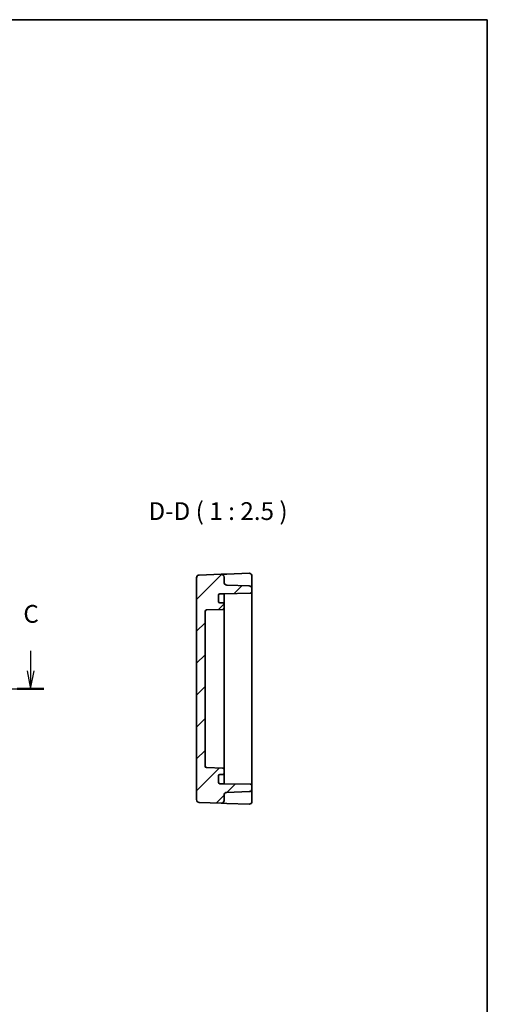
# Model space of a CAD drawing. Units: millimetres. Extents: x 36 to 4367, y 20 to 863.
# Drawn here: x 4203 to 4367, y 376 to 722 of the extents above; entities that cross this region are included whole.
import ezdxf

# ---------------------------------------------------------------- set-up
doc = ezdxf.new("R2010")
doc.units = ezdxf.units.MM
doc.header["$LTSCALE"] = 2.5
for name, color, linetype, lineweight in [('Border (ISO)', 7, 'Continuous', 35), ('Hatch (ISO)', 1, 'Continuous', 18), ('Section Line (ISO)', 7, 'Continuous', 25), ('Symbol (ISO)', 7, 'Continuous', 18), ('Visible (ISO)', 7, 'Continuous', 35)]:
    doc.layers.add(name, color=color, linetype=linetype, lineweight=lineweight)
doc.styles.add('Note Text (TK)', font='txt')

# ---------------------------------------------------------------- blocks, each defined once
blk = doc.blocks.new('図面枠 tk図枠')
at = {"layer": 'Border (ISO)'}
for p, q in [((14.5, 289), (405.5, 289)), ((405.5, 289), (405.5, 8))]:
    blk.add_line(p, q, dxfattribs=at)
blk = doc.blocks.new('22dTransSection2')
at = {"layer": 'Section Line (ISO)', "linetype": 'Continuous'}
for p, q in [((271.93, 200.2), (271.93, 197.36)), ((341.23, 200.2), (341.23, 197.36)), ((271.43, 197.36), (271.93, 194.86)), ((271.93, 197.36), (271.93, 194.86)), ((271.93, 194.86), (272.43, 197.36)), ((340.73, 197.36), (341.23, 194.86)), ((341.23, 197.36), (341.23, 194.86)), ((341.23, 194.86), (341.73, 197.36)), ((270.04, 194.86), (343.11, 194.86))]:
    blk.add_line(p, q, dxfattribs=at)
at = {"layer": 'Section Line (ISO)', "linetype": 'Continuous', "lineweight": 50}
for p, q in [((270.04, 194.86), (273.82, 194.86)), ((339.34, 194.86), (343.11, 194.86))]:
    blk.add_line(p, q, dxfattribs=at)
at = {"layer": 'Section Line (ISO)', "char_height": 2.5, "attachment_point": 7, "style": 'Note Text (TK)'}
for insert in [(270.91, 203.36), (340.21, 203.36)]:
    blk.add_mtext('C', dxfattribs=dict(at, insert=insert))

msp = doc.modelspace()

# ---------------------------------------------------------------- hatches: boundary and pattern name
at = {"layer": 'Hatch (ISO)'}
h = msp.add_hatch(dxfattribs=at)
h.set_pattern_fill('ANSI31', color=256, scale=63.5, style=0)
h.set_pattern_definition([(45, (3353.5, 0), (-5.61266, 5.61266), [])])
edge = h.paths.add_edge_path()
edge.add_line((4273.1527, 520.5491), (4274.6527, 520.5491))
edge.add_line((4274.6527, 520.5491), (4283.9614, 520.7116))
edge.add_ellipse((4283.9527, 521.2115), major_axis=(0.0087, -0.4999), ratio=1, start_angle=0, end_angle=89)
edge.add_line((4284.4527, 521.2115), (4284.4527, 522.3334))
edge.add_ellipse((4283.4527, 522.3334), major_axis=(1, 0), ratio=1, start_angle=0, end_angle=88)
edge.add_line((4283.4876, 523.3328), (4275.6178, 523.6077))
edge.add_ellipse((4275.6527, 524.607), major_axis=(-0.0349, -0.9994), ratio=1, start_angle=272, end_angle=360, ccw=False)
edge.add_line((4274.6527, 524.607), (4274.6527, 526.4214))
edge.add_ellipse((4273.6527, 526.4214), major_axis=(1, 0), ratio=1, start_angle=0, end_angle=92)
edge.add_line((4273.6178, 527.4208), (4265.9178, 527.1519))
edge.add_ellipse((4265.9527, 526.1525), major_axis=(-0.0349, 0.9994), ratio=1, start_angle=0, end_angle=88)
edge.add_line((4264.9527, 526.1525), (4264.9527, 448.1458))
edge.add_ellipse((4265.9527, 448.1458), major_axis=(-1, 0), ratio=1, start_angle=0, end_angle=88)
edge.add_line((4265.9178, 447.1464), (4273.6178, 446.8775))
edge.add_ellipse((4273.6527, 447.8769), major_axis=(-0.0349, -0.9994), ratio=1, start_angle=0, end_angle=92)
edge.add_line((4274.6527, 447.8769), (4274.6527, 449.6912))
edge.add_ellipse((4275.6527, 449.6912), major_axis=(-1, 0), ratio=1, start_angle=272, end_angle=360, ccw=False)
edge.add_line((4275.6178, 450.6906), (4283.4876, 450.9654))
edge.add_ellipse((4283.4527, 451.9648), major_axis=(0.0349, -0.9994), ratio=1, start_angle=0, end_angle=88)
edge.add_line((4284.4527, 451.9648), (4284.4527, 453.0867))
edge.add_ellipse((4283.9527, 453.0867), major_axis=(0.5, 0), ratio=1, start_angle=0, end_angle=89)
edge.add_line((4283.9614, 453.5866), (4274.6527, 453.7491))
edge.add_line((4274.6527, 453.7491), (4273.1527, 453.7491))
edge.add_ellipse((4273.1527, 454.2491), major_axis=(0, -0.5), ratio=1, start_angle=270, end_angle=360, ccw=False)
edge.add_line((4272.6527, 454.2491), (4272.6527, 456.4491))
edge.add_ellipse((4273.1527, 456.4491), major_axis=(-0.5, 0), ratio=1, start_angle=270, end_angle=360, ccw=False)
edge.add_line((4273.1527, 456.9491), (4274.1527, 456.9491))
edge.add_ellipse((4274.1527, 457.4491), major_axis=(0, -0.5), ratio=1, start_angle=0, end_angle=90)
edge.add_line((4274.6527, 457.4491), (4274.6527, 458.7323))
edge.add_ellipse((4274.1527, 458.7323), major_axis=(0.5, 0), ratio=1, start_angle=0, end_angle=88)
edge.add_line((4274.1701, 459.232), (4268.4352, 459.4323))
edge.add_ellipse((4268.4527, 459.932), major_axis=(-0.0174, -0.4997), ratio=1, start_angle=272, end_angle=360, ccw=False)
edge.add_line((4267.9527, 459.932), (4267.9527, 514.3663))
edge.add_ellipse((4268.4527, 514.3663), major_axis=(-0.5, 0), ratio=1, start_angle=272, end_angle=360, ccw=False)
edge.add_line((4268.4352, 514.866), (4274.1701, 515.0662))
edge.add_ellipse((4274.1527, 515.5659), major_axis=(0.0174, -0.4997), ratio=1, start_angle=0, end_angle=88)
edge.add_line((4274.6527, 515.5659), (4274.6527, 516.8491))
edge.add_ellipse((4274.1527, 516.8491), major_axis=(0.5, 0), ratio=1, start_angle=0, end_angle=90)
edge.add_line((4274.1527, 517.3491), (4273.1527, 517.3491))
edge.add_ellipse((4273.1527, 517.8491), major_axis=(0, -0.5), ratio=1, start_angle=270, end_angle=360, ccw=False)
edge.add_line((4272.6527, 517.8491), (4272.6527, 520.0491))
edge.add_ellipse((4273.1527, 520.0491), major_axis=(-0.5, 0), ratio=1, start_angle=270, end_angle=360, ccw=False)

# ---------------------------------------------------------------- linework, layer by layer
at = {"layer": 'Visible (ISO)'}
for p, q in [((4273.6178, 527.4208), (4265.9178, 527.1519)), ((4275.6178, 527.4906), (4273.6178, 527.4208)), ((4283.4178, 527.763), (4275.6178, 527.4906)), ((4284.4527, 522.9204), (4284.4527, 526.7636)), ((4264.9527, 526.1525), (4264.9527, 448.1458)), ((4274.6527, 524.607), (4274.6527, 526.4214)), ((4283.4876, 523.3328), (4275.6178, 523.6077)), ((4272.6527, 517.8491), (4272.6527, 520.0491)), ((4273.1527, 520.5491), (4274.6527, 520.5491)), ((4274.6527, 520.5491), (4283.9614, 520.7116)), ((4274.6527, 519.7311), (4274.6527, 520.5491)), ((4274.6527, 516.8491), (4274.6527, 519.7311)), ((4284.4527, 522.3334), (4284.4527, 522.9204)), ((4284.4527, 521.2115), (4284.4527, 522.3334)), ((4284.4527, 453.0867), (4284.4527, 521.2115)), ((4274.1527, 517.3491), (4273.1527, 517.3491)), ((4274.6527, 515.5659), (4274.6527, 516.8491)), ((4267.9527, 459.932), (4267.9527, 514.3663)), ((4268.4352, 514.866), (4274.1701, 515.0662)), ((4274.6527, 510.5491), (4274.6527, 515.5659)), ((4274.6527, 510.5491), (4274.6527, 508.0491)), ((4274.6527, 466.2491), (4274.6527, 508.0491)), ((4274.6527, 466.2491), (4274.6527, 463.7491)), ((4274.6527, 458.7323), (4274.6527, 463.7491)), ((4274.1701, 459.232), (4268.4352, 459.4323)), ((4274.6527, 457.4491), (4274.6527, 458.7323)), ((4274.6527, 454.5671), (4274.6527, 457.4491)), ((4272.6527, 454.2491), (4272.6527, 456.4491)), ((4273.1527, 456.9491), (4274.1527, 456.9491)), ((4274.6527, 453.7491), (4273.1527, 453.7491)), ((4274.6527, 453.7491), (4274.6527, 454.5671)), ((4283.9614, 453.5866), (4274.6527, 453.7491)), ((4275.6178, 450.6906), (4283.4876, 450.9654)), ((4284.4527, 451.9648), (4284.4527, 453.0867)), ((4284.4527, 451.3778), (4284.4527, 451.9648)), ((4284.4527, 447.5347), (4284.4527, 451.3778)), ((4265.9178, 447.1464), (4273.6178, 446.8775)), ((4273.6178, 446.8775), (4275.6178, 446.8077)), ((4274.6527, 447.8769), (4274.6527, 449.6912)), ((4275.6178, 446.8077), (4283.4178, 446.5353))]:
    msp.add_line(p, q, dxfattribs=at)
for centre, radius, start, end in [((4265.9527, 526.1525), 1, 92, 180), ((4273.6527, 526.4214), 1, 0, 92), ((4283.4527, 526.7636), 1, 0, 92), ((4275.6527, 524.607), 1, 180, 268), ((4283.4527, 522.3334), 1, 0, 88), ((4273.1527, 520.0491), 0.5, 90, 180), ((4283.9527, 521.2115), 0.5, 271, 0), ((4273.1527, 517.8491), 0.5, 180, 270), ((4274.1527, 516.8491), 0.5, 0, 90), ((4268.4527, 514.3663), 0.5, 92, 180), ((4274.1527, 515.5659), 0.5, 272, 0), ((4268.4527, 459.932), 0.5, 180, 268), ((4274.1527, 457.4491), 0.5, 270, 0), ((4274.1527, 458.7323), 0.5, 0, 88), ((4273.1527, 456.4491), 0.5, 90, 180), ((4273.1527, 454.2491), 0.5, 180, 270), ((4275.6527, 449.6912), 1, 92, 180), ((4283.4527, 451.9648), 1, 272, 0), ((4283.9527, 453.0867), 0.5, 0, 89), ((4265.9527, 448.1458), 1, 180, 268), ((4273.6527, 447.8769), 1, 268, 0), ((4283.4527, 447.5347), 1, 268, 0)]:
    msp.add_arc(centre, radius, start, end, dxfattribs=at)

# ---------------------------------------------------------------- block references
at = {"xscale": 2.5, "yscale": 2.5, "zscale": 2.5}
msp.add_blockref('図面枠 tk図枠', (3353.5, 0), dxfattribs=at)
at = {"layer": 'Section Line (ISO)', "xscale": 2.5, "yscale": 2.5, "zscale": 2.5}
msp.add_blockref('22dTransSection2', (3353.5, 0), dxfattribs=at)

# ---------------------------------------------------------------- texts
at = {"layer": 'Symbol (ISO)', "color": 7, "insert": (4248.053, 544.5553), "char_height": 6.25, "attachment_point": 7, "style": 'Note Text (TK)'}
msp.add_mtext('D-D ( 1 : 2.5 )', dxfattribs=at)

doc.saveas('drawing.dxf')
